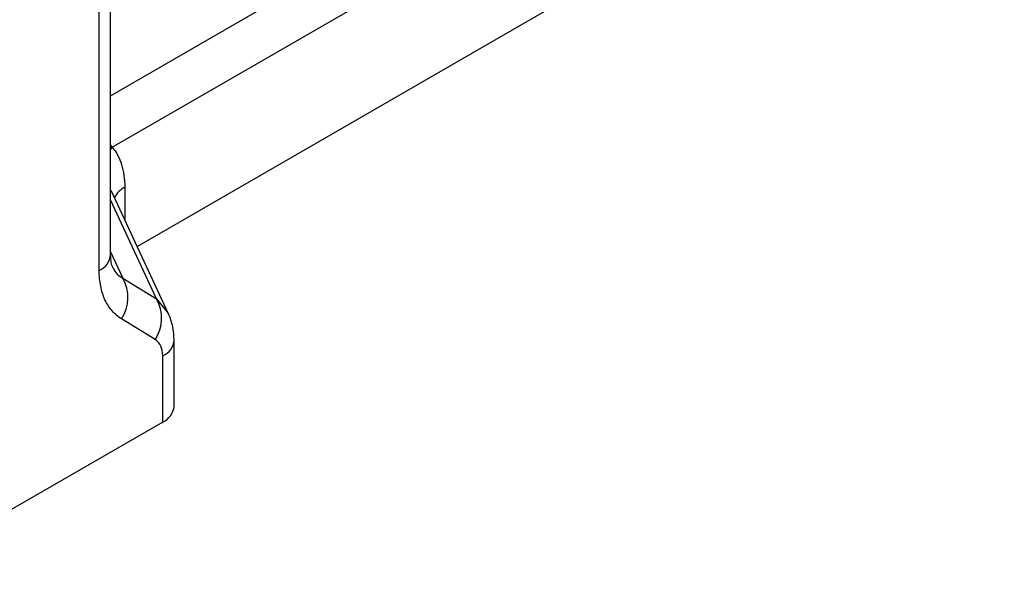
# Model space of a CAD drawing. Units: millimetres. Extents: x 0 to 420, y 0 to 297.
# Drawn here: x 152 to 178, y 53 to 67 of the extents above; entities that cross this region are included whole.
import ezdxf

# ---------------------------------------------------------------- set-up
doc = ezdxf.new("R2010")
doc.units = ezdxf.units.MM

msp = doc.modelspace()

# ---------------------------------------------------------------- linework, layer by layer
at = {"color": 7, "linetype": 'Continuous', "lineweight": 25}
for p, q in [((154.637, 60.734), (154.637, 79.028)), ((154.344, 60.326), (154.344, 78.62)), ((154.637, 64.823), (177.63, 78.093)), ((154.676, 63.498), (175.336, 75.422)), ((155.323, 60.947), (175.011, 72.31)), ((154.637, 63.549), (154.676, 63.498)), ((154.676, 63.498), (154.637, 63.444)), ((156.128, 59.214), (154.655, 62.387)), ((155.001, 62.467), (155.001, 61.641)), ((155.819, 59.595), (154.637, 62.141)), ((154.637, 60.804), (154.95, 60.129)), ((154.95, 60.129), (155.819, 59.595)), ((155.819, 59.595), (156.127, 59.213)), ((155.786, 58.548), (154.917, 59.082)), ((156.27, 58.542), (156.27, 58.555)), ((156.27, 56.836), (156.27, 58.541)), ((155.977, 56.427), (155.977, 58.133)), ((155.977, 56.427), (149.285, 52.565))]:
    msp.add_line(p, q, dxfattribs=at)
for centre, radius, start, end in [((155.264, 61.945), 0.584, 116.7601, 153.764), ((154.135, 60.786), 0.505, 294.5159, 354.1505), ((154.07, 59.633), 1.011, 326.9845, 29.4245), ((154.939, 59.098), 1.011, 326.9845, 29.4245), ((155.794, 58.574), 0.477, 292.5938, 356.2072), ((155.768, 56.887), 0.505, 294.5159, 354.1505)]:
    msp.add_arc(centre, radius, start, end, dxfattribs=at)
for points, knots in [([(154.676, 63.498), (154.78, 63.376), (154.863, 63.225), (154.973, 62.875), (155.001, 62.677), (155.001, 62.467)], [0, 0, 0, 0, 0.5, 0.5, 1, 1, 1, 1]), ([(154.694, 60.399), (154.678, 60.438), (154.647, 60.518), (154.641, 60.662), (154.637, 60.735)], [0, 0, 0, 0, 0.498339, 1, 1, 1, 1]), ([(154.917, 59.082), (154.828, 59.137), (154.746, 59.206), (154.603, 59.371), (154.541, 59.466), (154.443, 59.68), (154.406, 59.798), (154.356, 60.051), (154.344, 60.186), (154.344, 60.326)], [0, 0, 0, 0, 0.25, 0.25, 0.5, 0.5, 0.75, 0.75, 1, 1, 1, 1]), ([(154.693, 60.4), (154.726, 60.341), (154.795, 60.218), (154.897, 60.16), (154.95, 60.129)], [0, 0, 0, 0, 0.4784029, 1, 1, 1, 1]), ([(156.27, 58.542), (156.264, 58.657), (156.253, 58.895), (156.17, 59.106), (156.127, 59.214)], [0, 0, 0, 0, 0.485607, 1, 1, 1, 1]), ([(155.977, 58.133), (155.977, 58.226), (155.961, 58.313), (155.895, 58.455), (155.846, 58.511), (155.786, 58.548)], [0, 0, 0, 0, 0.5, 0.5, 1, 1, 1, 1])]:
    msp.add_open_spline(points, degree=3, knots=knots, dxfattribs=at)

doc.saveas('drawing.dxf')
